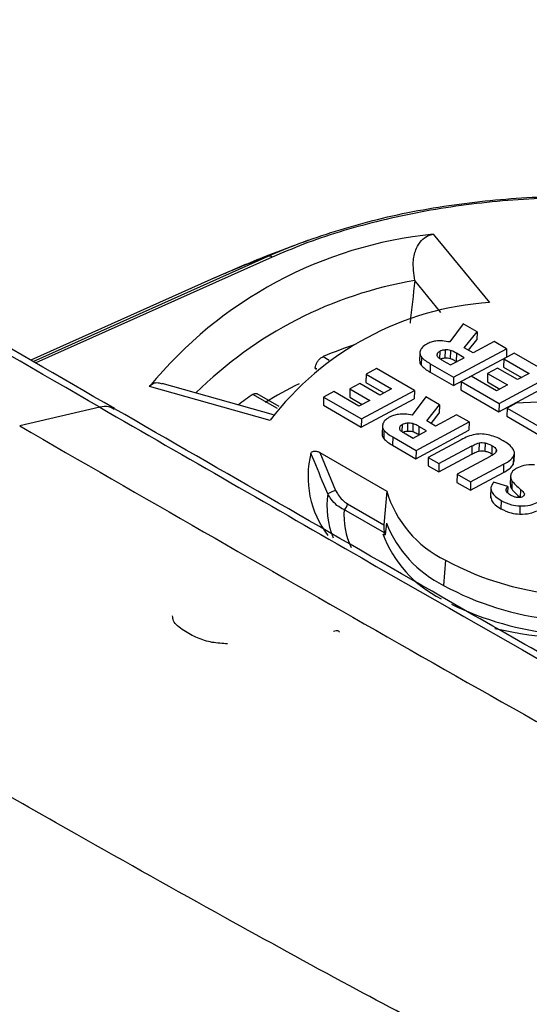
# Model space of a CAD drawing. Units: millimetres. Extents: x 0 to 4886, y 0 to 1820.
# Drawn here: x 357 to 370, y 1476 to 1501 of the extents above; entities that cross this region are included whole.
import ezdxf

# ---------------------------------------------------------------- set-up
doc = ezdxf.new("R2010")
doc.units = ezdxf.units.MM
doc.header["$LTSCALE"] = 6.5
doc.layers.add('TK1', color=7, linetype='Continuous', lineweight=25)

msp = doc.modelspace()

# ---------------------------------------------------------------- linework, layer by layer
at = {"layer": 'TK1'}
for p, q in [((364.132, 1495.146), (363.955, 1495.079)), ((367.322, 1495.298), (368.763, 1493.549)), ((357.084, 1492.04), (363.099, 1494.731)), ((363.204, 1494.708), (357.152, 1492.001)), ((361.635, 1494.136), (357.025, 1492.074)), ((366.854, 1494.109), (366.854, 1494.112)), ((367.523, 1493.297), (366.854, 1494.109)), ((368.094, 1493.004), (367.745, 1492.538)), ((368.446, 1492.802), (368.094, 1493.004)), ((368.116, 1492.392), (368.446, 1492.802)), ((368.228, 1492.328), (368.439, 1492.591)), ((368.446, 1492.802), (368.439, 1492.591)), ((367.629, 1492.334), (367.622, 1492.124)), ((367.765, 1492.322), (367.759, 1492.111)), ((367.846, 1491.636), (369.203, 1492.365)), ((368.344, 1492.261), (368.116, 1492.392)), ((368.882, 1492.55), (368.344, 1492.261)), ((369.203, 1492.365), (368.882, 1492.55)), ((369.203, 1492.365), (369.196, 1492.154)), ((364.508, 1492.164), (364.66, 1492.077)), ((366.983, 1492.263), (366.977, 1492.052)), ((367.021, 1492.154), (367.015, 1491.944)), ((367.421, 1492.223), (367.42, 1492.191)), ((367.489, 1492.297), (367.484, 1492.119)), ((367.579, 1492.059), (367.767, 1491.951)), ((367.767, 1491.951), (368.113, 1492.136)), ((367.839, 1491.425), (369.196, 1492.154)), ((367.918, 1492.249), (367.911, 1492.038)), ((368.113, 1492.136), (367.918, 1492.249)), ((369.129, 1492.108), (369.123, 1491.897)), ((369.398, 1492.252), (369.129, 1492.108)), ((369.129, 1492.108), (369.776, 1491.735)), ((370.367, 1491.692), (369.398, 1492.252)), ((364.304, 1491.871), (364.303, 1491.864)), ((364.303, 1491.864), (364.336, 1491.845)), ((364.342, 1491.849), (364.304, 1491.871)), ((365.875, 1491.858), (365.607, 1491.714)), ((366.845, 1491.298), (365.875, 1491.858)), ((367.249, 1491.981), (367.242, 1491.77)), ((367.249, 1491.981), (367.846, 1491.636)), ((367.92, 1492.033), (367.911, 1492.038)), ((368.971, 1491.869), (368.715, 1491.732)), ((369.479, 1491.576), (368.971, 1491.869)), ((369.123, 1491.897), (369.583, 1491.631)), ((365.607, 1491.714), (365.6, 1491.503)), ((365.607, 1491.714), (366.254, 1491.34)), ((367.242, 1491.77), (367.839, 1491.425)), ((367.846, 1491.636), (367.839, 1491.425)), ((368.299, 1491.662), (368.041, 1491.523)), ((368.945, 1491.289), (368.299, 1491.662)), ((368.715, 1491.732), (368.709, 1491.521)), ((368.715, 1491.732), (369.224, 1491.439)), ((369.01, 1490.964), (370.367, 1491.692)), ((369.776, 1491.735), (369.479, 1491.576)), ((363.148, 1490.533), (360.06, 1491.398)), ((363.235, 1490.678), (360.389, 1491.475)), ((365.193, 1491.337), (365.187, 1491.126)), ((365.449, 1491.475), (365.193, 1491.337)), ((365.193, 1491.337), (365.702, 1491.044)), ((365.957, 1491.181), (365.449, 1491.475)), ((365.6, 1491.503), (366.061, 1491.237)), ((366.254, 1491.34), (365.957, 1491.181)), ((368.041, 1491.523), (368.034, 1491.313)), ((368.034, 1491.313), (369.004, 1490.753)), ((368.041, 1491.523), (369.01, 1490.964)), ((368.709, 1491.521), (369.031, 1491.335)), ((369.224, 1491.439), (368.945, 1491.289)), ((369.004, 1490.753), (370.289, 1491.443)), ((363.338, 1490.832), (362.707, 1491.197)), ((363.378, 1490.888), (362.814, 1491.213)), ((364.518, 1491.129), (364.512, 1490.918)), ((364.777, 1491.268), (364.518, 1491.129)), ((364.518, 1491.129), (365.488, 1490.569)), ((365.424, 1490.894), (364.777, 1491.268)), ((365.187, 1491.126), (365.509, 1490.94)), ((365.482, 1490.358), (366.839, 1491.087)), ((365.488, 1490.569), (366.845, 1491.298)), ((367.135, 1491.131), (366.786, 1490.664)), ((366.845, 1491.298), (366.839, 1491.087)), ((367.486, 1490.928), (367.135, 1491.131)), ((358.791, 1490.867), (356.74, 1490.39)), ((364.512, 1490.918), (365.482, 1490.358)), ((365.702, 1491.044), (365.424, 1490.894)), ((367.157, 1490.518), (367.486, 1490.928)), ((367.486, 1490.928), (367.48, 1490.717)), ((369.01, 1490.964), (369.004, 1490.753)), ((369.213, 1490.846), (369.207, 1490.636)), ((369.447, 1490.972), (369.213, 1490.846)), ((369.213, 1490.846), (370.242, 1490.253)), ((370.997, 1491.04), (369.447, 1490.972)), ((365.488, 1490.569), (365.482, 1490.358)), ((367.269, 1490.454), (367.48, 1490.717)), ((367.923, 1490.676), (367.385, 1490.387)), ((368.243, 1490.491), (367.923, 1490.676)), ((369.207, 1490.636), (370.236, 1490.042)), ((366.024, 1490.389), (366.017, 1490.178)), ((366.462, 1490.349), (366.461, 1490.317)), ((366.53, 1490.423), (366.524, 1490.245)), ((366.669, 1490.461), (366.663, 1490.25)), ((366.806, 1490.448), (366.799, 1490.237)), ((366.886, 1489.762), (368.243, 1490.491)), ((366.958, 1490.375), (366.952, 1490.164)), ((367.153, 1490.263), (366.958, 1490.375)), ((367.385, 1490.387), (367.157, 1490.518)), ((368.243, 1490.491), (368.237, 1490.28)), ((366.062, 1490.28), (366.056, 1490.069)), ((366.289, 1490.107), (366.283, 1489.896)), ((366.289, 1490.107), (366.886, 1489.762)), ((366.619, 1490.185), (366.807, 1490.077)), ((366.807, 1490.077), (367.153, 1490.263)), ((366.879, 1489.551), (368.237, 1490.28)), ((366.961, 1490.159), (366.952, 1490.164)), ((366.283, 1489.896), (366.879, 1489.551)), ((368.042, 1490.036), (367.197, 1489.582)), ((367.47, 1489.425), (368.315, 1489.879)), ((368.315, 1489.879), (368.309, 1489.668)), ((368.498, 1489.957), (368.492, 1489.746)), ((368.652, 1489.956), (368.645, 1489.745)), ((368.827, 1489.888), (368.821, 1489.677)), ((368.932, 1489.793), (368.93, 1489.719)), ((364.42, 1489.713), (366.134, 1488.723)), ((364.42, 1489.713), (364.827, 1488.741)), ((366.886, 1489.762), (366.879, 1489.551)), ((367.197, 1489.582), (367.191, 1489.372)), ((367.197, 1489.582), (367.47, 1489.425)), ((367.464, 1489.214), (368.309, 1489.668)), ((368.781, 1489.61), (367.936, 1489.156)), ((368.821, 1489.677), (368.855, 1489.652)), ((369.38, 1489.611), (369.374, 1489.4)), ((369.396, 1489.479), (369.402, 1489.69)), ((367.191, 1489.372), (367.464, 1489.214)), ((367.47, 1489.425), (367.464, 1489.214)), ((368.282, 1488.956), (369.127, 1489.41)), ((369.127, 1489.41), (369.121, 1489.199)), ((369.374, 1489.4), (369.39, 1489.479)), ((367.936, 1489.156), (367.93, 1488.945)), ((367.936, 1489.156), (368.282, 1488.956)), ((368.275, 1488.745), (369.121, 1489.199)), ((369.304, 1489.1), (369.297, 1488.889)), ((367.93, 1488.945), (368.275, 1488.745)), ((368.282, 1488.956), (368.275, 1488.745)), ((368.801, 1488.829), (368.792, 1488.549)), ((369.23, 1488.842), (368.869, 1488.95)), ((369.23, 1488.842), (369.225, 1488.679)), ((369.338, 1488.988), (369.332, 1488.777)), ((366.134, 1488.723), (366.058, 1487.862)), ((369.558, 1488.767), (369.552, 1488.556)), ((365.133, 1488.395), (366.058, 1487.862)), ((369.064, 1488.482), (369.058, 1488.271)), ((369.545, 1488.342), (369.539, 1488.131)), ((366.075, 1487.65), (365.04, 1488.247)), ((366.124, 1487.902), (366.09, 1487.6)), ((366.033, 1487.632), (366.09, 1487.6)), ((367.635, 1486.957), (367.588, 1486.309))]:
    msp.add_line(p, q, dxfattribs=at)
for centre, radius, start, end in [((368.419, 1484.543), 10.811, 95.8226, 140.6458), ((370.924, 1473.368), 22.751, 110.1176, 114.0983), ((363.129, 1494.617), 0.118, 50.5867, 104.7985), ((368.595, 1483.829), 10.429, 99.6071, 134.7662), ((369.281, 1485.849), 7.717, 93.8448, 142.6235), ((369.494, 1480.259), 12.907, 108.7776, 112.7222), ((368.227, 1482.578), 9.891, 115.9793, 121.7673), ((367.141, 1484.719), 7.85, 124.3901, 127.7138), ((366.597, 1489.091), 2.478, 165.905, 217.4293), ((366.768, 1488.343), 2.164, 171.7621, 202.147), ((365.406, 1487.148), 1.695, 109.9797, 117.3887), ((368.874, 1489.53), 2.856, 196.4129, 244.2992), ((364.938, 1488.414), 0.196, 301.5199, 354.4319), ((367.106, 1488.131), 2.068, 176.7677, 204.28), ((368.947, 1489.027), 3.039, 201.739, 243.437), ((368.876, 1488.684), 3.031, 200.3014, 243.6643), ((367.815, 1488.131), 1.805, 195.466, 197.1293), ((371.247, 1493.626), 7.585, 241.5592, 266.2539), ((371.159, 1492.847), 7.449, 241.3577, 264.1071), ((371.204, 1492.818), 7.779, 243.974, 264.5569), ((371.594, 1497.609), 12.694, 257.7557, 273.7549)]:
    msp.add_arc(centre, radius, start, end, dxfattribs=at)
msp.add_ellipse((373.971, 1507.899), major_axis=(13.529, 112.621), ratio=0.048193, start_param=1.699338, end_param=1.70906, dxfattribs=at)
for points, knots in [([(358.791, 1490.867), (355.688, 1492.659), (352.581, 1494.456), (347.916, 1497.189), (346.36, 1498.106), (343.246, 1499.967), (341.689, 1500.91), (338.574, 1502.861), (337.017, 1503.862), (335.079, 1505.228), (334.692, 1505.506), (333.919, 1506.081), (333.534, 1506.378), (332.392, 1507.296), (331.644, 1507.95), (330.186, 1509.366), (329.477, 1510.13), (328.444, 1511.365), (328.106, 1511.79), (327.456, 1512.654), (327.143, 1513.095), (326.234, 1514.446), (325.671, 1515.382), (324.892, 1516.84), (324.645, 1517.331), (324.176, 1518.32), (323.952, 1518.817), (323.742, 1519.318)], [0, 0, 0, 0, 0.25, 0.25, 0.375, 0.375, 0.5, 0.5, 0.625, 0.625, 0.65625, 0.65625, 0.6875, 0.6875, 0.75, 0.75, 0.8125, 0.8125, 0.84375, 0.84375, 0.875, 0.875, 0.9375, 0.9375, 0.96875, 0.96875, 1, 1, 1, 1]), ([(359.164, 1490.835), (356.368, 1492.455), (350.992, 1495.567), (344.28, 1499.457), (339.383, 1502.495), (336.365, 1504.524), (334.036, 1506.214), (332.157, 1507.784), (330.488, 1509.391), (328.946, 1511.111), (327.522, 1512.977), (326.196, 1515.008), (325.015, 1517.143), (324.295, 1518.645), (323.977, 1519.425), (323.966, 1519.452)], [0, 0, 0, 0, 0.224223, 0.431005, 0.535956, 0.616287, 0.673041, 0.724217, 0.770577, 0.813942, 0.8602, 0.905215, 0.951307, 0.998347, 1, 1, 1, 1]), ([(363.099, 1494.731), (363.099, 1494.731), (363.359, 1494.86), (364.207, 1495.184), (365.767, 1495.686), (367.823, 1496.081), (370.002, 1496.283), (372.202, 1496.277), (374.399, 1496.062), (376.493, 1495.653), (378.685, 1494.981), (380.041, 1494.354), (380.743, 1493.949), (380.743, 1493.949)], [0, 0, 0, 0, 0.000003, 0.053067, 0.165153, 0.28048, 0.392641, 0.508041, 0.619812, 0.734783, 0.846312, 0.999997, 1, 1, 1, 1]), ([(380.63, 1493.936), (379.997, 1494.263), (378.729, 1494.917), (376.567, 1495.589), (374.376, 1496.021), (372.215, 1496.235), (370.033, 1496.241), (367.888, 1496.046), (365.852, 1495.647), (364.299, 1495.174), (363.468, 1494.821), (363.204, 1494.708)], [0, 0, 0, 0, 0.13261, 0.265228, 0.378596, 0.491969, 0.605743, 0.719525, 0.833226, 0.946931, 1, 1, 1, 1]), ([(366.854, 1494.112), (366.828, 1494.285), (366.786, 1494.568), (366.874, 1494.92), (367.008, 1495.133), (367.163, 1495.256), (367.274, 1495.285), (367.322, 1495.298)], [0, 0, 0, 0, 0.358568, 0.584046, 0.755764, 0.894293, 1, 1, 1, 1]), ([(363.8, 1495.019), (363.496, 1494.906), (362.778, 1494.637), (362.054, 1494.32), (361.636, 1494.137)], [0, 0, 0, 0, 0.422823, 1, 1, 1, 1]), ([(367.745, 1492.538), (367.684, 1492.549), (367.569, 1492.571), (367.402, 1492.566), (367.264, 1492.536), (367.194, 1492.503), (367.158, 1492.485)], [0, 0, 0, 0, 0.297563, 0.564371, 0.773763, 1, 1, 1, 1]), ([(366.997, 1492.325), (366.988, 1492.292), (366.972, 1492.234), (367.007, 1492.178), (367.021, 1492.154)], [0, 0, 0, 0, 0.575779, 1, 1, 1, 1]), ([(367.158, 1492.485), (367.116, 1492.459), (367.042, 1492.412), (367.01, 1492.352), (366.997, 1492.325)], [0, 0, 0, 0, 0.56273, 1, 1, 1, 1]), ([(367.629, 1492.334), (367.6, 1492.331), (367.547, 1492.325), (367.507, 1492.306), (367.489, 1492.297)], [0, 0, 0, 0, 0.553549, 1, 1, 1, 1]), ([(367.765, 1492.322), (367.742, 1492.327), (367.698, 1492.337), (367.651, 1492.335), (367.629, 1492.334)], [0, 0, 0, 0, 0.526953, 1, 1, 1, 1]), ([(367.918, 1492.249), (367.887, 1492.267), (367.841, 1492.294), (367.785, 1492.314), (367.765, 1492.322)], [0, 0, 0, 0, 0.649053, 1, 1, 1, 1]), ([(364.304, 1491.871), (364.307, 1491.896), (364.313, 1491.945), (364.35, 1492.023), (364.402, 1492.092), (364.458, 1492.139), (364.494, 1492.157), (364.508, 1492.164)], [0, 0, 0, 0, 0.215724, 0.43145, 0.647553, 0.864582, 1, 1, 1, 1]), ([(367.021, 1492.154), (367.053, 1492.122), (367.116, 1492.059), (367.205, 1492.007), (367.249, 1491.981)], [0, 0, 0, 0, 0.506186, 1, 1, 1, 1]), ([(367.421, 1492.223), (367.419, 1492.208), (367.415, 1492.183), (367.433, 1492.16), (367.44, 1492.151)], [0, 0, 0, 0, 0.599823, 1, 1, 1, 1]), ([(367.489, 1492.297), (367.47, 1492.285), (367.437, 1492.264), (367.426, 1492.236), (367.421, 1492.223)], [0, 0, 0, 0, 0.560472, 1, 1, 1, 1]), ([(367.44, 1492.151), (367.459, 1492.136), (367.501, 1492.104), (367.551, 1492.075), (367.579, 1492.059)], [0, 0, 0, 0, 0.446657, 1, 1, 1, 1]), ([(367.622, 1492.124), (367.593, 1492.12), (367.553, 1492.116), (367.522, 1492.103), (367.513, 1492.099)], [0, 0, 0, 0, 0.731752, 1, 1, 1, 1]), ([(367.759, 1492.111), (367.736, 1492.116), (367.692, 1492.127), (367.645, 1492.125), (367.622, 1492.124)], [0, 0, 0, 0, 0.526954, 1, 1, 1, 1]), ([(367.911, 1492.038), (367.881, 1492.056), (367.834, 1492.083), (367.779, 1492.104), (367.759, 1492.111)], [0, 0, 0, 0, 0.649053, 1, 1, 1, 1]), ([(366.984, 1492.051), (366.981, 1492.039), (366.974, 1492.003), (366.999, 1491.967), (367.015, 1491.944)], [0, 0, 0, 0, 0.331922, 1, 1, 1, 1]), ([(367.015, 1491.944), (367.047, 1491.912), (367.109, 1491.848), (367.198, 1491.796), (367.242, 1491.77)], [0, 0, 0, 0, 0.506186, 1, 1, 1, 1]), ([(360.06, 1491.398), (360.088, 1491.428), (360.145, 1491.489), (360.266, 1491.507), (360.352, 1491.478), (360.387, 1491.466)], [0, 0, 0, 0, 0.373069, 0.74493, 1, 1, 1, 1]), ([(362.707, 1491.197), (362.725, 1491.206), (362.76, 1491.225), (362.797, 1491.226), (362.811, 1491.214), (362.813, 1491.211)], [0, 0, 0, 0, 0.452101, 0.904292, 1, 1, 1, 1]), ([(359.158, 1490.813), (359.111, 1490.841), (359.007, 1490.903), (358.868, 1490.88), (358.791, 1490.867)], [0, 0, 0, 0, 0.451002, 1, 1, 1, 1]), ([(358.791, 1490.867), (361.026, 1489.58), (367.255, 1485.992), (374.449, 1481.886), (380.383, 1478.821), (383.271, 1477.51), (385.768, 1476.602), (387.157, 1476.56), (387.689, 1476.543)], [0, 0, 0, 0, 0.229222, 0.638959, 0.740084, 0.841429, 0.939231, 1, 1, 1, 1]), ([(387.596, 1476.484), (387.101, 1476.551), (386.087, 1476.689), (384.37, 1477.217), (382.435, 1478.007), (379.87, 1479.21), (376.616, 1480.881), (372.365, 1483.254), (366.496, 1486.61), (361.964, 1489.219), (359.167, 1490.83)], [0, 0, 0, 0, 0.059355, 0.121568, 0.189879, 0.267741, 0.390896, 0.530808, 0.710326, 1, 1, 1, 1]), ([(366.199, 1490.611), (366.157, 1490.585), (366.082, 1490.538), (366.051, 1490.478), (366.037, 1490.451)], [0, 0, 0, 0, 0.562679, 1, 1, 1, 1]), ([(366.786, 1490.664), (366.725, 1490.675), (366.61, 1490.698), (366.443, 1490.692), (366.304, 1490.662), (366.235, 1490.629), (366.199, 1490.611)], [0, 0, 0, 0, 0.297769, 0.564428, 0.773739, 1, 1, 1, 1]), ([(356.74, 1490.39), (359.877, 1488.584), (366.143, 1484.976), (373.426, 1480.864), (378.577, 1478.231), (381.593, 1476.857), (384.249, 1476.109), (386.14, 1475.963), (386.995, 1476.195), (387.254, 1476.265)], [0, 0, 0, 0, 0.302165, 0.603537, 0.703415, 0.801731, 0.896881, 0.968819, 1, 1, 1, 1]), ([(366.037, 1490.451), (366.028, 1490.418), (366.013, 1490.36), (366.047, 1490.304), (366.062, 1490.28)], [0, 0, 0, 0, 0.575443, 1, 1, 1, 1]), ([(366.462, 1490.349), (366.459, 1490.334), (366.455, 1490.309), (366.473, 1490.286), (366.48, 1490.277)], [0, 0, 0, 0, 0.600679, 1, 1, 1, 1]), ([(366.53, 1490.423), (366.511, 1490.411), (366.477, 1490.39), (366.467, 1490.362), (366.462, 1490.349)], [0, 0, 0, 0, 0.560353, 1, 1, 1, 1]), ([(366.669, 1490.461), (366.64, 1490.457), (366.588, 1490.451), (366.548, 1490.432), (366.53, 1490.423)], [0, 0, 0, 0, 0.5538, 1, 1, 1, 1]), ([(366.806, 1490.448), (366.782, 1490.453), (366.738, 1490.464), (366.691, 1490.462), (366.669, 1490.461)], [0, 0, 0, 0, 0.526924, 1, 1, 1, 1]), ([(366.958, 1490.375), (366.928, 1490.393), (366.881, 1490.42), (366.825, 1490.441), (366.806, 1490.448)], [0, 0, 0, 0, 0.648457, 1, 1, 1, 1]), ([(366.024, 1490.177), (366.022, 1490.165), (366.015, 1490.129), (366.039, 1490.093), (366.056, 1490.069)], [0, 0, 0, 0, 0.330838, 1, 1, 1, 1]), ([(366.056, 1490.069), (366.087, 1490.038), (366.15, 1489.974), (366.239, 1489.922), (366.283, 1489.896)], [0, 0, 0, 0, 0.505676, 1, 1, 1, 1]), ([(366.062, 1490.28), (366.094, 1490.248), (366.156, 1490.185), (366.245, 1490.133), (366.289, 1490.107)], [0, 0, 0, 0, 0.505676, 1, 1, 1, 1]), ([(366.48, 1490.277), (366.499, 1490.263), (366.541, 1490.23), (366.592, 1490.201), (366.619, 1490.185)], [0, 0, 0, 0, 0.446816, 1, 1, 1, 1]), ([(366.663, 1490.25), (366.634, 1490.247), (366.593, 1490.242), (366.562, 1490.229), (366.554, 1490.225)], [0, 0, 0, 0, 0.731891, 1, 1, 1, 1]), ([(366.799, 1490.237), (366.776, 1490.243), (366.732, 1490.253), (366.685, 1490.251), (366.663, 1490.25)], [0, 0, 0, 0, 0.526925, 1, 1, 1, 1]), ([(366.952, 1490.164), (366.922, 1490.182), (366.875, 1490.209), (366.819, 1490.23), (366.799, 1490.237)], [0, 0, 0, 0, 0.648457, 1, 1, 1, 1]), ([(368.394, 1490.173), (368.331, 1490.156), (368.201, 1490.12), (368.096, 1490.065), (368.042, 1490.036)], [0, 0, 0, 0, 0.483218, 1, 1, 1, 1]), ([(368.731, 1490.161), (368.664, 1490.173), (368.552, 1490.192), (368.44, 1490.178), (368.394, 1490.173)], [0, 0, 0, 0, 0.591093, 1, 1, 1, 1]), ([(369.116, 1490.01), (369.047, 1490.047), (368.933, 1490.11), (368.788, 1490.147), (368.731, 1490.161)], [0, 0, 0, 0, 0.600924, 1, 1, 1, 1]), ([(368.315, 1489.879), (368.351, 1489.898), (368.407, 1489.928), (368.475, 1489.949), (368.498, 1489.957)], [0, 0, 0, 0, 0.653624, 1, 1, 1, 1]), ([(368.498, 1489.957), (368.525, 1489.961), (368.576, 1489.968), (368.627, 1489.96), (368.652, 1489.956)], [0, 0, 0, 0, 0.531731, 1, 1, 1, 1]), ([(368.652, 1489.956), (368.685, 1489.947), (368.751, 1489.93), (368.802, 1489.902), (368.827, 1489.888)], [0, 0, 0, 0, 0.51582, 1, 1, 1, 1]), ([(368.827, 1489.888), (368.854, 1489.871), (368.899, 1489.843), (368.923, 1489.808), (368.932, 1489.793)], [0, 0, 0, 0, 0.59183, 1, 1, 1, 1]), ([(368.932, 1489.793), (368.939, 1489.776), (368.95, 1489.746), (368.932, 1489.718), (368.924, 1489.707)], [0, 0, 0, 0, 0.576684, 1, 1, 1, 1]), ([(369.371, 1489.799), (369.338, 1489.838), (369.274, 1489.916), (369.168, 1489.979), (369.116, 1490.01)], [0, 0, 0, 0, 0.507208, 1, 1, 1, 1]), ([(369.38, 1489.611), (369.393, 1489.645), (369.415, 1489.708), (369.384, 1489.771), (369.371, 1489.799)], [0, 0, 0, 0, 0.550538, 1, 1, 1, 1]), ([(364.194, 1489.695), (364.197, 1489.701), (364.203, 1489.715), (364.226, 1489.731), (364.257, 1489.742), (364.292, 1489.745), (364.332, 1489.743), (364.378, 1489.733), (364.405, 1489.72), (364.42, 1489.713)], [0, 0, 0, 0, 0.130839, 0.262243, 0.383601, 0.503317, 0.636003, 0.793101, 1, 1, 1, 1]), ([(364.626, 1488.653), (364.593, 1488.731), (364.446, 1489.077), (364.304, 1489.425), (364.194, 1489.695)], [0, 0, 0, 0, 0.22486, 1, 1, 1, 1]), ([(368.309, 1489.668), (368.345, 1489.688), (368.401, 1489.717), (368.468, 1489.738), (368.492, 1489.746)], [0, 0, 0, 0, 0.653624, 1, 1, 1, 1]), ([(368.492, 1489.746), (368.519, 1489.75), (368.57, 1489.757), (368.621, 1489.749), (368.645, 1489.745)], [0, 0, 0, 0, 0.531733, 1, 1, 1, 1]), ([(368.645, 1489.745), (368.679, 1489.736), (368.744, 1489.719), (368.796, 1489.691), (368.821, 1489.677)], [0, 0, 0, 0, 0.515821, 1, 1, 1, 1]), ([(368.924, 1489.707), (368.905, 1489.69), (368.864, 1489.654), (368.81, 1489.625), (368.781, 1489.61)], [0, 0, 0, 0, 0.476601, 1, 1, 1, 1]), ([(369.127, 1489.41), (369.193, 1489.447), (369.299, 1489.506), (369.358, 1489.582), (369.38, 1489.611)], [0, 0, 0, 0, 0.62519, 1, 1, 1, 1]), ([(369.121, 1489.199), (369.187, 1489.236), (369.293, 1489.295), (369.352, 1489.371), (369.374, 1489.4)], [0, 0, 0, 0, 0.625191, 1, 1, 1, 1]), ([(369.46, 1489.308), (369.421, 1489.283), (369.351, 1489.238), (369.325, 1489.181), (369.314, 1489.156)], [0, 0, 0, 0, 0.560486, 1, 1, 1, 1]), ([(369.919, 1489.397), (369.822, 1489.395), (369.649, 1489.392), (369.517, 1489.333), (369.46, 1489.308)], [0, 0, 0, 0, 0.565466, 1, 1, 1, 1]), ([(369.314, 1489.156), (369.307, 1489.123), (369.295, 1489.067), (369.325, 1489.012), (369.338, 1488.988)], [0, 0, 0, 0, 0.571011, 1, 1, 1, 1]), ([(368.869, 1488.95), (368.84, 1488.906), (368.782, 1488.822), (368.814, 1488.69), (368.915, 1488.576), (369.012, 1488.514), (369.064, 1488.482)], [0, 0, 0, 0, 0.271985, 0.529825, 0.74909, 1, 1, 1, 1]), ([(369.3, 1488.622), (369.272, 1488.641), (369.219, 1488.675), (369.186, 1488.737), (369.193, 1488.793), (369.217, 1488.825), (369.23, 1488.842)], [0, 0, 0, 0, 0.297894, 0.561069, 0.769605, 1, 1, 1, 1]), ([(369.304, 1488.889), (369.302, 1488.875), (369.296, 1488.837), (369.318, 1488.801), (369.332, 1488.777)], [0, 0, 0, 0, 0.359147, 1, 1, 1, 1]), ([(369.338, 1488.988), (369.369, 1488.952), (369.432, 1488.875), (369.515, 1488.804), (369.558, 1488.767)], [0, 0, 0, 0, 0.476827, 1, 1, 1, 1]), ([(365.04, 1488.247), (364.98, 1488.28), (364.859, 1488.345), (364.714, 1488.494), (364.652, 1488.606), (364.626, 1488.653)], [0, 0, 0, 0, 0.374425, 0.738885, 1, 1, 1, 1]), ([(364.827, 1488.741), (364.846, 1488.703), (364.893, 1488.61), (365, 1488.486), (365.088, 1488.426), (365.133, 1488.395)], [0, 0, 0, 0, 0.253071, 0.617467, 1, 1, 1, 1]), ([(368.8, 1488.584), (368.803, 1488.547), (368.809, 1488.473), (368.91, 1488.365), (369.006, 1488.303), (369.058, 1488.271)], [0, 0, 0, 0, 0.313389, 0.63359, 1, 1, 1, 1]), ([(369.611, 1488.579), (369.596, 1488.572), (369.567, 1488.558), (369.51, 1488.552), (369.444, 1488.56), (369.372, 1488.583), (369.326, 1488.608), (369.3, 1488.622)], [0, 0, 0, 0, 0.165189, 0.31639, 0.477763, 0.707967, 1, 1, 1, 1]), ([(369.332, 1488.777), (369.362, 1488.741), (369.426, 1488.664), (369.509, 1488.593), (369.552, 1488.556)], [0, 0, 0, 0, 0.476826, 1, 1, 1, 1]), ([(369.558, 1488.767), (369.587, 1488.741), (369.624, 1488.708), (369.654, 1488.665), (369.657, 1488.65), (369.659, 1488.643)], [0, 0, 0, 0, 0.673373, 0.857189, 1, 1, 1, 1]), ([(369.659, 1488.643), (369.656, 1488.63), (369.653, 1488.605), (369.624, 1488.587), (369.611, 1488.579)], [0, 0, 0, 0, 0.557505, 1, 1, 1, 1]), ([(369.064, 1488.482), (369.146, 1488.439), (369.287, 1488.368), (369.47, 1488.35), (369.545, 1488.342)], [0, 0, 0, 0, 0.587856, 1, 1, 1, 1]), ([(369.545, 1488.342), (369.637, 1488.344), (369.802, 1488.348), (369.927, 1488.405), (369.982, 1488.43)], [0, 0, 0, 0, 0.557251, 1, 1, 1, 1]), ([(369.058, 1488.271), (369.14, 1488.229), (369.28, 1488.157), (369.464, 1488.139), (369.539, 1488.131)], [0, 0, 0, 0, 0.587855, 1, 1, 1, 1]), ([(369.539, 1488.131), (369.631, 1488.133), (369.796, 1488.137), (369.921, 1488.194), (369.976, 1488.219)], [0, 0, 0, 0, 0.557251, 1, 1, 1, 1]), ([(366.058, 1487.862), (366.057, 1487.852), (366.056, 1487.833), (366.056, 1487.797), (366.058, 1487.749), (366.065, 1487.695), (366.072, 1487.665), (366.075, 1487.65)], [0, 0, 0, 0, 0.120905, 0.241156, 0.420208, 0.701464, 1, 1, 1, 1]), ([(362.061, 1484.814), (361.928, 1484.821), (361.653, 1484.836), (361.264, 1484.964), (360.926, 1485.15), (360.673, 1485.347), (360.658, 1485.485), (360.654, 1485.527)], [0, 0, 0, 0, 0.195051, 0.402204, 0.637913, 0.890709, 1, 1, 1, 1]), ([(380.125, 1471.463), (379.553, 1471.312), (378.282, 1470.976), (376.357, 1471.168), (374.479, 1471.657), (372.687, 1472.328), (370.457, 1473.332), (367.91, 1474.609), (365.024, 1476.139), (361.795, 1477.911), (357.992, 1480.046), (353.548, 1482.578), (350.365, 1484.412), (348.656, 1485.397)], [0, 0, 0, 0, 0.065876, 0.146385, 0.192451, 0.247541, 0.315904, 0.401699, 0.485629, 0.585383, 0.703007, 0.840536, 1, 1, 1, 1]), ([(364.771, 1485.139), (364.794, 1485.146), (364.839, 1485.16), (364.894, 1485.151), (364.916, 1485.129), (364.925, 1485.121)], [0, 0, 0, 0, 0.382523, 0.768185, 1, 1, 1, 1]), ([(380.44, 1471.709), (379.64, 1471.03), (378.851, 1470.418), (377.648, 1469.619), (377.244, 1469.373), (376.424, 1468.925), (376.009, 1468.724), (374.771, 1468.202), (373.944, 1467.959), (372.689, 1467.748), (372.266, 1467.703), (371.425, 1467.664), (371.008, 1467.668), (369.759, 1467.754), (368.934, 1467.913), (367.291, 1468.371), (366.485, 1468.663), (364.89, 1469.308), (364.1, 1469.661), (362.526, 1470.399), (361.743, 1470.785), (359.399, 1471.972), (357.844, 1472.802), (354.739, 1474.492), (353.19, 1475.354), (348.549, 1477.964), (345.46, 1479.736), (342.374, 1481.518)], [0, 0, 0, 0, 0.0625, 0.0625, 0.09375, 0.09375, 0.125, 0.125, 0.1875, 0.1875, 0.21875, 0.21875, 0.25, 0.25, 0.3125, 0.3125, 0.375, 0.375, 0.4375, 0.4375, 0.5, 0.5, 0.625, 0.625, 0.75, 0.75, 1, 1, 1, 1]), ([(342.119, 1481.233), (345.226, 1479.439), (348.337, 1477.655), (353.011, 1475.027), (354.57, 1474.16), (357.697, 1472.46), (359.263, 1471.626), (361.624, 1470.434), (362.413, 1470.047), (363.999, 1469.308), (364.795, 1468.955), (366, 1468.475), (366.404, 1468.323), (367.219, 1468.043), (367.63, 1467.915), (368.871, 1467.582), (369.702, 1467.434), (370.958, 1467.366), (371.378, 1467.367), (372.223, 1467.418), (372.647, 1467.469), (373.906, 1467.699), (374.735, 1467.954), (375.975, 1468.494), (376.39, 1468.702), (377.209, 1469.162), (377.613, 1469.414), (378.815, 1470.23), (379.603, 1470.853), (380.402, 1471.543)], [0, 0, 0, 0, 0.25, 0.25, 0.375, 0.375, 0.5, 0.5, 0.5625, 0.5625, 0.625, 0.625, 0.65625, 0.65625, 0.6875, 0.6875, 0.75, 0.75, 0.78125, 0.78125, 0.8125, 0.8125, 0.875, 0.875, 0.90625, 0.90625, 0.9375, 0.9375, 1, 1, 1, 1]), ([(381.164, 1468.375), (380.762, 1467.974), (380.358, 1467.591), (379.55, 1466.866), (379.147, 1466.523), (377.931, 1465.553), (377.108, 1464.991), (375.835, 1464.281), (375.402, 1464.066), (374.537, 1463.692), (374.103, 1463.531), (372.794, 1463.124), (371.911, 1462.953), (370.563, 1462.843), (370.109, 1462.831), (369.209, 1462.854), (368.761, 1462.89), (367.868, 1463.008), (367.424, 1463.09), (366.538, 1463.293), (366.097, 1463.415), (364.775, 1463.822), (363.897, 1464.151), (362.144, 1464.879), (361.27, 1465.277), (358.664, 1466.516), (356.942, 1467.413), (353.506, 1469.249), (351.793, 1470.195), (346.66, 1473.058), (343.249, 1475.019), (339.84, 1476.986)], [0, 0, 0, 0, 0.03125, 0.03125, 0.0625, 0.0625, 0.125, 0.125, 0.15625, 0.15625, 0.1875, 0.1875, 0.25, 0.25, 0.28125, 0.28125, 0.3125, 0.3125, 0.34375, 0.34375, 0.375, 0.375, 0.4375, 0.4375, 0.5, 0.5, 0.625, 0.625, 0.75, 0.75, 1, 1, 1, 1]), ([(339.764, 1476.786), (343.19, 1474.809), (346.618, 1472.839), (351.776, 1469.963), (353.497, 1469.013), (356.95, 1467.17), (358.682, 1466.271), (361.301, 1465.03), (362.179, 1464.632), (363.941, 1463.907), (364.823, 1463.58), (366.152, 1463.179), (366.595, 1463.059), (367.485, 1462.86), (367.932, 1462.782), (368.828, 1462.67), (369.278, 1462.637), (370.183, 1462.62), (370.639, 1462.636), (371.99, 1462.756), (372.875, 1462.934), (374.188, 1463.351), (374.623, 1463.516), (375.49, 1463.897), (375.923, 1464.115), (377.198, 1464.834), (378.022, 1465.402), (379.241, 1466.381), (379.645, 1466.728), (380.453, 1467.459), (380.859, 1467.845), (381.261, 1468.25)], [0, 0, 0, 0, 0.25, 0.25, 0.375, 0.375, 0.5, 0.5, 0.5625, 0.5625, 0.625, 0.625, 0.65625, 0.65625, 0.6875, 0.6875, 0.71875, 0.71875, 0.75, 0.75, 0.8125, 0.8125, 0.84375, 0.84375, 0.875, 0.875, 0.9375, 0.9375, 0.96875, 0.96875, 1, 1, 1, 1])]:
    msp.add_open_spline(points, degree=3, knots=knots, dxfattribs=at)

doc.saveas('drawing.dxf')
